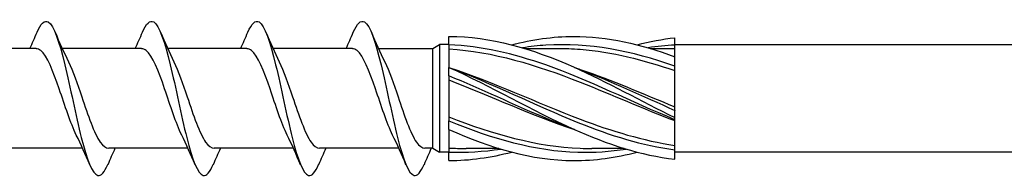
# Model space of a CAD drawing. Units: millimetres. Extents: x 1394 to 1980, y 1142 to 1775.
# Drawn here: x 1638 to 1690, y 1461 to 1469 of the extents above; entities that cross this region are included whole.
import ezdxf

# ---------------------------------------------------------------- set-up
doc = ezdxf.new("R2010")
doc.units = ezdxf.units.MM
doc.layers.add('SuP-Sichtbare-Kanten', color=7, linetype='Continuous', lineweight=25)
doc.layers.add('SuP-Sichtbare-tangentiale-Kanten', color=7, linetype='Continuous', lineweight=25)

msp = doc.modelspace()

# ---------------------------------------------------------------- linework, layer by layer
for p, q in [((1792.986, 1467.624), (1672.486, 1467.624)), ((1656.744, 1467.424), (1659.623, 1467.424)), ((1659.623, 1462.124), (1659.623, 1467.424)), ((1659.623, 1462.124), (1659.212, 1462.134)), ((1792.986, 1461.924), (1672.486, 1461.924))]:
    msp.add_line(p, q)
at = {"layer": 'SuP-Sichtbare-Kanten'}
for p, q in [((1659.623, 1467.424), (1659.986, 1467.634)), ((1659.986, 1467.634), (1659.986, 1461.914)), ((1660.486, 1467.634), (1659.986, 1467.634)), ((1660.486, 1467.622), (1660.486, 1468.074)), ((1660.486, 1467.622), (1660.486, 1466.424)), ((1672.486, 1467.624), (1672.486, 1468.002)), ((1672.486, 1466.983), (1672.486, 1467.624)), ((1638.557, 1467.424), (1634.345, 1467.424)), ((1644.157, 1467.424), (1639.945, 1467.424)), ((1649.757, 1467.424), (1645.544, 1467.424)), ((1655.356, 1467.424), (1651.144, 1467.424)), ((1664.511, 1467.437), (1666.231, 1467.437)), ((1671.177, 1467.437), (1672.486, 1467.437)), ((1672.486, 1466.486), (1672.486, 1466.983)), ((1660.486, 1465.972), (1660.486, 1466.424)), ((1672.486, 1464.152), (1672.486, 1466.475)), ((1660.486, 1465.972), (1660.486, 1463.576)), ((1672.486, 1464.152), (1672.486, 1464.142)), ((1672.486, 1463.755), (1672.486, 1464.142)), ((1660.486, 1463.124), (1660.486, 1463.576)), ((1672.486, 1463.646), (1672.486, 1463.755)), ((1672.486, 1463.646), (1672.486, 1463.644)), ((1672.486, 1462.054), (1672.486, 1463.644)), ((1660.486, 1463.124), (1660.486, 1461.926)), ((1641.025, 1462.124), (1636.813, 1462.124)), ((1646.625, 1462.124), (1642.413, 1462.124)), ((1652.225, 1462.124), (1648.012, 1462.124)), ((1657.824, 1462.124), (1653.612, 1462.124)), ((1659.623, 1462.124), (1659.986, 1461.914)), ((1660.486, 1461.914), (1659.986, 1461.914)), ((1660.486, 1461.474), (1660.486, 1461.926)), ((1663.129, 1462.112), (1661.408, 1462.112)), ((1669.796, 1462.112), (1668.075, 1462.112)), ((1672.486, 1461.547), (1672.486, 1462.043))]:
    msp.add_line(p, q, dxfattribs=at)
for points, knots in [([(1638.605, 1468.288), (1638.805, 1468.753), (1639.005, 1468.96), (1639.205, 1468.838), (1639.497, 1468.658), (1639.789, 1467.777), (1640.082, 1466.568), (1640.374, 1465.359), (1640.666, 1463.857), (1640.959, 1462.697), (1641.251, 1461.538), (1641.543, 1460.755), (1641.836, 1460.681), (1642.012, 1460.636), (1642.189, 1460.849), (1642.365, 1461.263)], [34.019122, 34.019122, 34.019122, 34.019122, 34.691462, 34.691462, 34.691462, 35.675485, 35.675485, 35.675485, 36.659508, 36.659508, 36.659508, 37.64353, 37.64353, 37.64353, 38.237509, 38.237509, 38.237509, 38.237509]), ([(1644.205, 1468.288), (1644.405, 1468.753), (1644.604, 1468.96), (1644.804, 1468.838), (1645.097, 1468.658), (1645.389, 1467.777), (1645.681, 1466.568), (1645.974, 1465.359), (1646.266, 1463.857), (1646.558, 1462.697), (1646.851, 1461.538), (1647.143, 1460.755), (1647.435, 1460.681), (1647.612, 1460.636), (1647.788, 1460.849), (1647.965, 1461.263)], [34.019122, 34.019122, 34.019122, 34.019122, 34.691462, 34.691462, 34.691462, 35.675485, 35.675485, 35.675485, 36.659508, 36.659508, 36.659508, 37.64353, 37.64353, 37.64353, 38.237509, 38.237509, 38.237509, 38.237509]), ([(1649.805, 1468.288), (1650.004, 1468.753), (1650.204, 1468.96), (1650.404, 1468.838), (1650.696, 1468.658), (1650.988, 1467.777), (1651.281, 1466.568), (1651.573, 1465.359), (1651.866, 1463.857), (1652.158, 1462.697), (1652.45, 1461.538), (1652.743, 1460.755), (1653.035, 1460.681), (1653.211, 1460.636), (1653.388, 1460.849), (1653.564, 1461.263)], [34.019122, 34.019122, 34.019122, 34.019122, 34.691462, 34.691462, 34.691462, 35.675485, 35.675485, 35.675485, 36.659508, 36.659508, 36.659508, 37.64353, 37.64353, 37.64353, 38.237509, 38.237509, 38.237509, 38.237509]), ([(1655.404, 1468.288), (1655.604, 1468.753), (1655.804, 1468.96), (1656.003, 1468.838), (1656.296, 1468.658), (1656.588, 1467.777), (1656.88, 1466.568), (1657.173, 1465.359), (1657.465, 1463.857), (1657.757, 1462.697), (1658.05, 1461.538), (1658.342, 1460.755), (1658.635, 1460.681), (1658.811, 1460.636), (1658.987, 1460.849), (1659.164, 1461.263)], [34.019122, 34.019122, 34.019122, 34.019122, 34.691462, 34.691462, 34.691462, 35.675485, 35.675485, 35.675485, 36.659508, 36.659508, 36.659508, 37.64353, 37.64353, 37.64353, 38.237509, 38.237509, 38.237509, 38.237509]), ([(1660.486, 1468.074), (1662.691, 1468.074), (1664.896, 1467.433), (1667.1, 1466.448), (1668.896, 1465.646), (1670.691, 1464.64), (1672.486, 1463.755)], [0, 0, 0, 0, 1.038897, 1.038897, 1.038897, 1.884956, 1.884956, 1.884956, 1.884956]), ([(1663.82, 1467.624), (1664.913, 1467.907), (1666.007, 1468.07), (1667.1, 1468.074), (1668.896, 1468.082), (1670.691, 1467.669), (1672.486, 1466.983)], [0.523599, 0.523599, 0.523599, 0.523599, 1.038897, 1.038897, 1.038897, 1.884956, 1.884956, 1.884956, 1.884956]), ([(1640.693, 1462.828), (1640.39, 1463.441), (1640.088, 1464.401), (1639.785, 1465.283), (1639.459, 1466.235), (1639.133, 1467.053), (1638.807, 1467.321), (1638.724, 1467.39), (1638.641, 1467.421), (1638.557, 1467.419)], [-36.953166, -36.953166, -36.953166, -36.953166, -35.935064, -35.935064, -35.935064, -34.837602, -34.837602, -34.837602, -34.557519, -34.557519, -34.557519, -34.557519]), ([(1646.292, 1462.828), (1645.99, 1463.441), (1645.687, 1464.401), (1645.385, 1465.283), (1645.059, 1466.235), (1644.733, 1467.053), (1644.407, 1467.321), (1644.323, 1467.39), (1644.24, 1467.421), (1644.157, 1467.419)], [-36.953166, -36.953166, -36.953166, -36.953166, -35.935064, -35.935064, -35.935064, -34.837602, -34.837602, -34.837602, -34.557519, -34.557519, -34.557519, -34.557519]), ([(1651.892, 1462.828), (1651.589, 1463.441), (1651.287, 1464.401), (1650.984, 1465.283), (1650.658, 1466.235), (1650.332, 1467.053), (1650.006, 1467.321), (1649.923, 1467.39), (1649.84, 1467.421), (1649.757, 1467.419)], [-36.953166, -36.953166, -36.953166, -36.953166, -35.935064, -35.935064, -35.935064, -34.837602, -34.837602, -34.837602, -34.557519, -34.557519, -34.557519, -34.557519]), ([(1657.491, 1462.828), (1657.189, 1463.441), (1656.887, 1464.401), (1656.584, 1465.283), (1656.258, 1466.235), (1655.932, 1467.053), (1655.606, 1467.321), (1655.523, 1467.39), (1655.439, 1467.421), (1655.356, 1467.419)], [-36.953166, -36.953166, -36.953166, -36.953166, -35.935064, -35.935064, -35.935064, -34.837602, -34.837602, -34.837602, -34.557519, -34.557519, -34.557519, -34.557519]), ([(1660.486, 1467.409), (1662.813, 1467.268), (1665.139, 1466.557), (1667.465, 1465.637), (1669.139, 1464.974), (1670.813, 1464.226), (1672.486, 1463.595)], [0, 0, 0, 0, 1.096186, 1.096186, 1.096186, 1.884956, 1.884956, 1.884956, 1.884956]), ([(1666.231, 1467.434), (1666.642, 1467.435), (1667.054, 1467.42), (1667.465, 1467.387), (1669.139, 1467.252), (1670.813, 1466.825), (1672.486, 1466.252)], [0.9023729, 0.9023729, 0.9023729, 0.9023729, 1.0961858, 1.0961858, 1.0961858, 1.8849556, 1.8849556, 1.8849556, 1.8849556]), ([(1640.278, 1466.717), (1640.514, 1466.237), (1640.749, 1465.558), (1640.985, 1464.857), (1641.311, 1463.888), (1641.637, 1462.923), (1641.963, 1462.454), (1642.113, 1462.239), (1642.263, 1462.133), (1642.413, 1462.134)], [35.303465, 35.303465, 35.303465, 35.303465, 36.097205, 36.097205, 36.097205, 37.194668, 37.194668, 37.194668, 37.699112, 37.699112, 37.699112, 37.699112]), ([(1645.877, 1466.717), (1646.113, 1466.237), (1646.349, 1465.558), (1646.585, 1464.857), (1646.911, 1463.888), (1647.237, 1462.923), (1647.563, 1462.454), (1647.713, 1462.239), (1647.863, 1462.133), (1648.013, 1462.134)], [35.303465, 35.303465, 35.303465, 35.303465, 36.097205, 36.097205, 36.097205, 37.194668, 37.194668, 37.194668, 37.699112, 37.699112, 37.699112, 37.699112]), ([(1651.477, 1466.717), (1651.713, 1466.237), (1651.949, 1465.558), (1652.184, 1464.857), (1652.511, 1463.888), (1652.837, 1462.923), (1653.163, 1462.454), (1653.312, 1462.239), (1653.462, 1462.133), (1653.612, 1462.134)], [35.303465, 35.303465, 35.303465, 35.303465, 36.097205, 36.097205, 36.097205, 37.194668, 37.194668, 37.194668, 37.699112, 37.699112, 37.699112, 37.699112]), ([(1657.077, 1466.717), (1657.312, 1466.237), (1657.548, 1465.558), (1657.784, 1464.857), (1658.11, 1463.888), (1658.436, 1462.923), (1658.762, 1462.454), (1658.912, 1462.239), (1659.062, 1462.133), (1659.212, 1462.134)], [35.303465, 35.303465, 35.303465, 35.303465, 36.097205, 36.097205, 36.097205, 37.194668, 37.194668, 37.194668, 37.699112, 37.699112, 37.699112, 37.699112]), ([(1660.486, 1466.424), (1662.813, 1465.661), (1665.139, 1464.555), (1667.465, 1463.67), (1669.139, 1463.033), (1670.813, 1462.531), (1672.486, 1462.277)], [0, 0, 0, 0, 1.096186, 1.096186, 1.096186, 1.884956, 1.884956, 1.884956, 1.884956]), ([(1660.486, 1466.424), (1662.691, 1465.435), (1664.896, 1464.143), (1667.1, 1463.148), (1668.896, 1462.338), (1670.691, 1461.745), (1672.486, 1461.547)], [0, 0, 0, 0, 1.038897, 1.038897, 1.038897, 1.884956, 1.884956, 1.884956, 1.884956]), ([(1667.153, 1466.424), (1667.257, 1466.39), (1667.361, 1466.355), (1667.465, 1466.32), (1669.139, 1465.75), (1670.813, 1465.015), (1672.486, 1464.326)], [1.0471976, 1.0471976, 1.0471976, 1.0471976, 1.0961858, 1.0961858, 1.0961858, 1.8849556, 1.8849556, 1.8849556, 1.8849556]), ([(1660.486, 1463.79), (1662.813, 1462.886), (1665.139, 1462.217), (1667.465, 1462.124), (1667.668, 1462.116), (1667.872, 1462.112), (1668.075, 1462.113)], [0, 0, 0, 0, 1.096186, 1.096186, 1.096186, 1.192022, 1.192022, 1.192022, 1.192022]), ([(1660.486, 1463.124), (1662.691, 1462.135), (1664.896, 1461.484), (1667.1, 1461.475), (1668.229, 1461.47), (1669.358, 1461.631), (1670.486, 1461.922)], [0, 0, 0, 0, 1.038897, 1.038897, 1.038897, 1.570796, 1.570796, 1.570796, 1.570796])]:
    msp.add_open_spline(points, degree=3, knots=knots, dxfattribs=at)
for points in [[(1638.225, 1467.424), (1638.355, 1467.711), (1638.482, 1468.002), (1638.605, 1468.294)], [(1639.565, 1468.294), (1639.792, 1467.76), (1640.027, 1467.228), (1640.278, 1466.721)], [(1643.825, 1467.424), (1643.955, 1467.711), (1644.081, 1468.002), (1644.205, 1468.294)], [(1645.165, 1468.294), (1645.391, 1467.76), (1645.626, 1467.228), (1645.877, 1466.721)], [(1649.425, 1467.424), (1649.555, 1467.711), (1649.681, 1468.002), (1649.805, 1468.294)], [(1650.764, 1468.294), (1650.991, 1467.76), (1651.226, 1467.228), (1651.477, 1466.721)], [(1655.024, 1467.424), (1655.154, 1467.711), (1655.28, 1468.002), (1655.404, 1468.294)], [(1656.364, 1468.294), (1656.591, 1467.76), (1656.825, 1467.228), (1657.077, 1466.721)], [(1670.486, 1467.627), (1671.153, 1467.8), (1671.82, 1467.929), (1672.486, 1468.002)], [(1660.486, 1465.759), (1662.709, 1464.895), (1664.931, 1463.855), (1667.153, 1463.124)], [(1641.405, 1461.254), (1641.179, 1461.789), (1640.944, 1462.321), (1640.693, 1462.828)], [(1647.005, 1461.254), (1646.778, 1461.789), (1646.543, 1462.321), (1646.292, 1462.828)], [(1652.605, 1461.254), (1652.378, 1461.789), (1652.143, 1462.321), (1651.892, 1462.828)], [(1658.204, 1461.254), (1657.977, 1461.789), (1657.743, 1462.321), (1657.491, 1462.828)], [(1642.745, 1462.124), (1642.615, 1461.838), (1642.489, 1461.546), (1642.365, 1461.254)], [(1648.345, 1462.124), (1648.215, 1461.838), (1648.088, 1461.546), (1647.965, 1461.254)], [(1653.944, 1462.124), (1653.814, 1461.838), (1653.688, 1461.546), (1653.564, 1461.254)], [(1659.544, 1462.124), (1659.414, 1461.838), (1659.288, 1461.546), (1659.164, 1461.254)], [(1660.486, 1462.14), (1660.794, 1462.121), (1661.101, 1462.113), (1661.408, 1462.114)], [(1660.486, 1461.474), (1661.597, 1461.474), (1662.709, 1461.637), (1663.82, 1461.925)]]:
    msp.add_open_spline(points, degree=3, dxfattribs=at)
at = {"layer": 'SuP-Sichtbare-tangentiale-Kanten'}
for points, knots in [([(1672.486, 1463.646), (1670.201, 1464.589), (1667.917, 1465.749), (1665.632, 1466.553), (1663.917, 1467.157), (1662.201, 1467.552), (1660.486, 1467.622)], [-1.884956, -1.884956, -1.884956, -1.884956, -0.808219, -0.808219, -0.808219, 0, 0, 0, 0]), ([(1672.486, 1466.486), (1670.201, 1467.309), (1667.917, 1467.754), (1665.632, 1467.603), (1665.222, 1467.576), (1664.811, 1467.531), (1664.401, 1467.468)], [-1.884956, -1.884956, -1.884956, -1.884956, -0.808219, -0.808219, -0.808219, -0.614957, -0.614957, -0.614957, -0.614957]), ([(1660.486, 1466.424), (1662.771, 1465.586), (1665.056, 1464.419), (1667.341, 1463.5), (1669.056, 1462.81), (1670.771, 1462.271), (1672.486, 1462.043)], [0, 0, 0, 0, 1.076737, 1.076737, 1.076737, 1.884956, 1.884956, 1.884956, 1.884956]), ([(1667.153, 1466.424), (1667.216, 1466.401), (1667.278, 1466.378), (1667.341, 1466.355), (1669.056, 1465.712), (1670.771, 1464.894), (1672.486, 1464.142)], [1.0471976, 1.0471976, 1.0471976, 1.0471976, 1.0767369, 1.0767369, 1.0767369, 1.8849556, 1.8849556, 1.8849556, 1.8849556]), ([(1667.153, 1463.128), (1666.646, 1463.312), (1666.139, 1463.512), (1665.632, 1463.724), (1663.917, 1464.441), (1662.201, 1465.273), (1660.486, 1465.972)], [-1.047198, -1.047198, -1.047198, -1.047198, -0.808219, -0.808219, -0.808219, 0, 0, 0, 0]), ([(1660.486, 1463.576), (1662.771, 1462.644), (1665.056, 1461.983), (1667.341, 1461.92), (1668.196, 1461.896), (1669.05, 1461.954), (1669.905, 1462.082)], [0, 0, 0, 0, 1.076737, 1.076737, 1.076737, 1.479438, 1.479438, 1.479438, 1.479438])]:
    msp.add_open_spline(points, degree=3, knots=knots, dxfattribs=at)
for points in [[(1672.486, 1467.614), (1672.014, 1467.589), (1671.541, 1467.539), (1671.068, 1467.466)], [(1660.486, 1461.926), (1661.404, 1461.889), (1662.321, 1461.948), (1663.238, 1462.087)]]:
    msp.add_open_spline(points, degree=3, dxfattribs=at)

doc.saveas('drawing.dxf')
